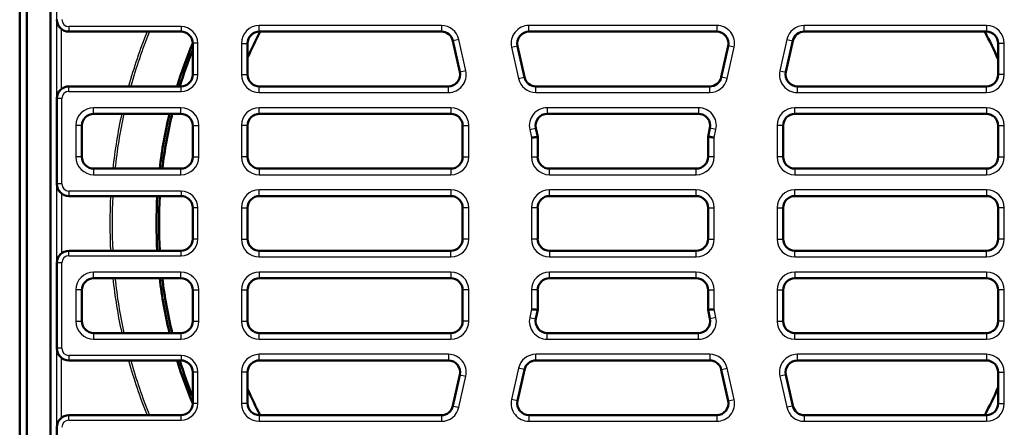
# Model space of a CAD drawing. Units: millimetres. Extents: x -30 to 1712, y -30 to 1218.
# Drawn here: x 1125 to 1207, y 600 to 635 of the extents above; entities that cross this region are included whole.
import ezdxf

# ---------------------------------------------------------------- set-up
doc = ezdxf.new("R2010")
doc.units = ezdxf.units.MM
doc.layers.add('AM_0', color=7, linetype='Continuous', lineweight=50)
doc.layers.add('AM_4', color=3, linetype='Continuous', lineweight=25)

msp = doc.modelspace()

# ---------------------------------------------------------------- linework, layer by layer
at = {"layer": 'AM_0'}
for p, q in [((1124.583, 557.397), (1124.583, 669.885)), ((1125.177, 557.991), (1125.177, 669.291)), ((1127.177, 565.643), (1127.177, 668.026)), ((1138.105, 633.591), (1128.705, 633.591)), ((1159.968, 633.591), (1144.705, 633.591)), ((1183.068, 633.591), (1167.342, 633.591)), ((1205.705, 633.591), (1190.442, 633.591)), ((1139.105, 632.591), (1139.105, 629.99)), ((1143.705, 632.591), (1143.705, 629.99)), ((1160.944, 632.807), (1161.52, 630.207)), ((1166.366, 632.375), (1166.942, 629.774)), ((1183.468, 629.774), (1184.044, 632.375)), ((1189.466, 632.807), (1188.89, 630.207)), ((1206.705, 629.99), (1206.705, 632.591)), ((1128.705, 628.991), (1138.105, 628.991)), ((1144.705, 628.991), (1160.544, 628.991)), ((1167.918, 628.991), (1182.492, 628.991)), ((1189.866, 628.991), (1205.705, 628.991)), ((1127.705, 620.79), (1127.705, 627.991)), ((1138.105, 626.691), (1130.805, 626.691)), ((1160.755, 626.691), (1144.705, 626.691)), ((1181.539, 626.691), (1168.871, 626.691)), ((1205.705, 626.691), (1189.655, 626.691)), ((1129.805, 625.691), (1129.805, 623.09)), ((1139.105, 625.691), (1139.105, 623.09)), ((1143.705, 625.691), (1143.705, 623.09)), ((1161.755, 623.09), (1161.755, 625.691)), ((1188.655, 625.691), (1188.655, 623.09)), ((1206.705, 623.09), (1206.705, 625.691)), ((1167.895, 625.475), (1168.055, 624.755)), ((1168.055, 624.755), (1168.042, 624.753)), ((1168.055, 624.755), (1168.055, 623.09)), ((1182.355, 624.755), (1182.515, 625.475)), ((1182.355, 623.09), (1182.355, 624.755)), ((1182.368, 624.753), (1182.355, 624.755)), ((1130.805, 622.091), (1138.105, 622.091)), ((1144.705, 622.091), (1160.755, 622.091)), ((1169.055, 622.091), (1181.355, 622.091)), ((1189.655, 622.091), (1205.705, 622.091)), ((1138.105, 619.791), (1128.705, 619.791)), ((1160.755, 619.791), (1144.705, 619.791)), ((1181.355, 619.791), (1169.055, 619.791)), ((1205.705, 619.791), (1189.655, 619.791)), ((1139.105, 618.791), (1139.105, 616.19)), ((1143.705, 618.791), (1143.705, 616.19)), ((1161.755, 616.19), (1161.755, 618.791)), ((1168.055, 618.791), (1168.055, 616.19)), ((1182.355, 616.19), (1182.355, 618.791)), ((1188.655, 618.791), (1188.655, 616.19)), ((1206.705, 616.19), (1206.705, 618.791)), ((1138.105, 615.191), (1128.705, 615.191)), ((1160.755, 615.191), (1144.705, 615.191)), ((1181.355, 615.191), (1169.055, 615.191)), ((1205.705, 615.191), (1189.655, 615.191)), ((1127.705, 614.191), (1127.705, 606.99)), ((1130.805, 612.891), (1138.105, 612.891)), ((1144.705, 612.891), (1160.755, 612.891)), ((1169.055, 612.891), (1181.355, 612.891)), ((1189.655, 612.891), (1205.705, 612.891)), ((1129.805, 611.891), (1129.805, 609.29)), ((1139.105, 611.891), (1139.105, 609.29)), ((1143.705, 611.891), (1143.705, 609.29)), ((1161.755, 609.29), (1161.755, 611.891)), ((1168.055, 611.891), (1168.055, 610.227)), ((1182.355, 611.891), (1182.355, 610.227)), ((1188.655, 611.891), (1188.655, 609.29)), ((1206.705, 611.891), (1206.705, 609.29)), ((1168.055, 610.227), (1167.895, 609.507)), ((1168.042, 610.228), (1168.055, 610.227)), ((1182.355, 610.227), (1182.368, 610.228)), ((1182.515, 609.507), (1182.355, 610.227)), ((1138.105, 608.291), (1130.805, 608.291)), ((1160.755, 608.291), (1144.705, 608.291)), ((1181.539, 608.291), (1168.871, 608.291)), ((1205.705, 608.291), (1189.655, 608.291)), ((1128.705, 605.991), (1138.105, 605.991)), ((1144.705, 605.991), (1160.544, 605.991)), ((1167.918, 605.991), (1182.492, 605.991)), ((1189.866, 605.991), (1205.705, 605.991)), ((1139.105, 604.991), (1139.105, 602.39)), ((1143.705, 604.991), (1143.705, 602.39)), ((1166.942, 605.207), (1166.366, 602.607)), ((1184.044, 602.607), (1183.468, 605.207)), ((1206.705, 604.991), (1206.705, 602.39)), ((1160.944, 602.174), (1161.52, 604.775)), ((1189.466, 602.174), (1188.89, 604.775)), ((1138.105, 601.391), (1128.705, 601.391)), ((1159.968, 601.391), (1144.705, 601.391)), ((1183.068, 601.391), (1167.342, 601.391)), ((1205.705, 601.391), (1190.442, 601.391)), ((1127.705, 600.391), (1127.705, 593.19))]:
    msp.add_line(p, q, dxfattribs=at)
for radius, start, end in [(34.4, 152.09394, 156.18737), (34.4, 23.57681, 27.90606), (39.114, 157.25207, 162.90184), (38.9, 158.01613, 162.80469), (39.114, 166.39613, 173.24616), (38.9, 166.31971, 173.20877), (39.114, 176.62895, 183.37105), (38.9, 176.61035, 183.38965), (39.114, 186.75384, 193.60387), (38.9, 186.79123, 193.68029), (39.114, 197.09816, 202.74793), (38.9, 197.19531, 201.98387), (34.4, 203.81263, 207.90606), (34.4, 332.09394, 336.42319)]:
    msp.add_arc((1175.177, 617.491), radius, start, end, dxfattribs=at)
for centre, major_axis, ratio, start_param, end_param in [((1128.705, 634.591), (-0.708, -0.708), 0.999315, 5.49813, 7.068241), ((1138.105, 632.59), (0.708, 0.708), 0.999315, 5.49813, 7.068241), ((1144.705, 632.59), (-0.708, 0.708), 0.999315, 5.49813, 7.068241), ((1159.967, 632.59), (0.626, 0.78), 0.999437, 5.607145, 6.959225), ((1167.343, 632.59), (-0.781, 0.626), 0.999126, 5.389131, 7.17724), ((1183.067, 632.59), (0.781, 0.626), 0.999126, 5.389131, 7.17724), ((1190.443, 632.59), (-0.626, 0.78), 0.999437, 5.607145, 6.959225), ((1205.705, 632.59), (0.708, 0.708), 0.999315, 5.49813, 7.068241), ((1138.105, 629.991), (0.708, -0.708), 0.999315, 5.49813, 7.068241), ((1144.705, 629.991), (-0.708, -0.708), 0.999315, 5.49813, 7.068241), ((1160.543, 629.991), (0.781, -0.626), 0.999126, 5.389131, 7.17724), ((1167.919, 629.991), (-0.626, -0.78), 0.999437, 5.607145, 6.959225), ((1182.491, 629.991), (0.626, -0.78), 0.999437, 5.607145, 6.959225), ((1189.867, 629.991), (-0.781, -0.626), 0.999126, 5.389131, 7.17724), ((1205.705, 629.991), (0.708, -0.708), 0.999315, 5.49813, 7.068241), ((1128.705, 627.99), (-0.708, 0.708), 0.999315, 5.49813, 7.068241), ((1130.805, 625.69), (-0.708, 0.708), 0.999315, 5.49813, 7.068241), ((1138.105, 625.69), (0.708, 0.708), 0.999315, 5.49813, 7.068241), ((1144.705, 625.69), (-0.708, 0.708), 0.999315, 5.49813, 7.068241), ((1160.755, 625.69), (0.708, 0.708), 0.999315, 5.49813, 7.068241), ((1168.872, 625.69), (-0.781, 0.626), 0.999126, 5.389131, 7.17724), ((1181.538, 625.69), (0.781, 0.626), 0.999126, 5.389131, 7.17724), ((1189.655, 625.69), (-0.708, 0.708), 0.999315, 5.49813, 7.068241), ((1205.705, 625.69), (0.708, 0.708), 0.999315, 5.49813, 7.068241), ((1130.805, 623.091), (-0.708, -0.708), 0.999315, 5.49813, 7.068241), ((1138.105, 623.091), (0.708, -0.708), 0.999315, 5.49813, 7.068241), ((1144.705, 623.091), (-0.708, -0.708), 0.999315, 5.49813, 7.068241), ((1160.755, 623.091), (0.708, -0.708), 0.999315, 5.49813, 7.068241), ((1169.055, 623.091), (-0.708, -0.708), 0.999315, 5.49813, 7.068241), ((1181.355, 623.091), (0.708, -0.708), 0.999315, 5.49813, 7.068241), ((1189.655, 623.091), (-0.708, -0.708), 0.999315, 5.49813, 7.068241), ((1205.705, 623.091), (0.708, -0.708), 0.999315, 5.49813, 7.068241), ((1128.705, 620.791), (-0.708, -0.708), 0.999315, 5.49813, 7.068241), ((1138.105, 618.79), (0.708, 0.708), 0.999315, 5.49813, 7.068241), ((1144.705, 618.79), (-0.708, 0.708), 0.999315, 5.49813, 7.068241), ((1160.755, 618.79), (0.708, 0.708), 0.999315, 5.49813, 7.068241), ((1169.055, 618.79), (-0.708, 0.708), 0.999315, 5.49813, 7.068241), ((1181.355, 618.79), (0.708, 0.708), 0.999315, 5.49813, 7.068241), ((1189.655, 618.79), (-0.708, 0.708), 0.999315, 5.49813, 7.068241), ((1205.705, 618.79), (0.708, 0.708), 0.999315, 5.49813, 7.068241), ((1138.105, 616.191), (0.708, -0.708), 0.999315, 5.49813, 7.068241), ((1144.705, 616.191), (-0.708, -0.708), 0.999315, 5.49813, 7.068241), ((1160.755, 616.191), (0.708, -0.708), 0.999315, 5.49813, 7.068241), ((1169.055, 616.191), (-0.708, -0.708), 0.999315, 5.49813, 7.068241), ((1181.355, 616.191), (0.708, -0.708), 0.999315, 5.49813, 7.068241), ((1189.655, 616.191), (-0.708, -0.708), 0.999315, 5.49813, 7.068241), ((1205.705, 616.191), (0.708, -0.708), 0.999315, 5.49813, 7.068241), ((1128.705, 614.19), (-0.708, 0.708), 0.999315, 5.49813, 7.068241), ((1130.805, 611.89), (-0.708, 0.708), 0.999315, 5.49813, 7.068241), ((1138.105, 611.89), (0.708, 0.708), 0.999315, 5.49813, 7.068241), ((1144.705, 611.89), (-0.708, 0.708), 0.999315, 5.49813, 7.068241), ((1160.755, 611.89), (0.708, 0.708), 0.999315, 5.49813, 7.068241), ((1169.055, 611.89), (-0.708, 0.708), 0.999315, 5.49813, 7.068241), ((1181.355, 611.89), (0.708, 0.708), 0.999315, 5.49813, 7.068241), ((1189.655, 611.89), (-0.708, 0.708), 0.999315, 5.49813, 7.068241), ((1205.705, 611.89), (0.708, 0.708), 0.999315, 5.49813, 7.068241), ((1130.805, 609.291), (-0.708, -0.708), 0.999315, 5.49813, 7.068241), ((1138.105, 609.291), (0.708, -0.708), 0.999315, 5.49813, 7.068241), ((1144.705, 609.291), (-0.708, -0.708), 0.999315, 5.49813, 7.068241), ((1160.755, 609.291), (0.708, -0.708), 0.999315, 5.49813, 7.068241), ((1168.872, 609.291), (-0.781, -0.626), 0.999126, 5.389131, 7.17724), ((1181.538, 609.291), (0.781, -0.626), 0.999126, 5.389131, 7.17724), ((1189.655, 609.291), (-0.708, -0.708), 0.999315, 5.49813, 7.068241), ((1205.705, 609.291), (0.708, -0.708), 0.999315, 5.49813, 7.068241), ((1128.705, 606.991), (-0.708, -0.708), 0.999315, 5.49813, 7.068241), ((1138.105, 604.99), (0.708, 0.708), 0.999315, 5.49813, 7.068241), ((1144.705, 604.99), (-0.708, 0.708), 0.999315, 5.49813, 7.068241), ((1160.543, 604.99), (0.781, 0.626), 0.999126, 5.389131, 7.17724), ((1167.919, 604.99), (-0.626, 0.78), 0.999437, 5.607145, 6.959225), ((1182.491, 604.99), (0.626, 0.78), 0.999437, 5.607145, 6.959225), ((1189.867, 604.99), (-0.781, 0.626), 0.999126, 5.389131, 7.17724), ((1205.705, 604.99), (0.708, 0.708), 0.999315, 5.49813, 7.068241), ((1167.343, 602.391), (-0.781, -0.626), 0.999126, 5.389131, 7.17724), ((1183.067, 602.391), (0.781, -0.626), 0.999126, 5.389131, 7.17724), ((1138.105, 602.391), (0.708, -0.708), 0.999315, 5.49813, 7.068241), ((1144.705, 602.391), (-0.708, -0.708), 0.999315, 5.49813, 7.068241), ((1159.967, 602.391), (0.626, -0.78), 0.999437, 5.607145, 6.959225), ((1190.443, 602.391), (-0.626, -0.78), 0.999437, 5.607145, 6.959225), ((1205.705, 602.391), (0.708, -0.708), 0.999315, 5.49813, 7.068241), ((1128.705, 600.39), (-0.708, 0.708), 0.999315, 5.49813, 7.068241)]:
    msp.add_ellipse(centre, major_axis=major_axis, ratio=ratio, start_param=start_param, end_param=end_param, dxfattribs=at)
for points in [[(1168.042, 624.753), (1168.04, 624.749), (1168.026, 624.744), (1167.974, 624.735), (1167.937, 624.731), (1167.845, 624.722), (1167.79, 624.717), (1167.67, 624.708), (1167.606, 624.704), (1167.542, 624.699)], [(1182.368, 624.753), (1182.371, 624.757), (1182.386, 624.759), (1182.438, 624.756), (1182.476, 624.753), (1182.568, 624.742), (1182.622, 624.734), (1182.741, 624.717), (1182.804, 624.708), (1182.868, 624.698)], [(1167.542, 610.282), (1167.606, 610.278), (1167.67, 610.273), (1167.79, 610.264), (1167.845, 610.26), (1167.937, 610.251), (1167.974, 610.246), (1168.026, 610.237), (1168.04, 610.233), (1168.042, 610.228)], [(1182.368, 610.228), (1182.37, 610.233), (1182.384, 610.237), (1182.436, 610.246), (1182.473, 610.251), (1182.565, 610.26), (1182.62, 610.264), (1182.74, 610.273), (1182.804, 610.278), (1182.868, 610.282)]]:
    msp.add_open_spline(points, degree=3, knots=[0, 0, 0, 0, 0.3871, 0.3871, 0.7742, 0.7742, 1.1613, 1.1613, 1.5484, 1.5484, 1.5484, 1.5484], dxfattribs=at)
at = {"layer": 'AM_4'}
for p, q in [((1138.121, 634.007), (1128.721, 634.007)), ((1128.721, 634.007), (1128.721, 633.607)), ((1138.121, 634.007), (1138.121, 633.607)), ((1159.978, 634.104), (1144.691, 634.104)), ((1144.691, 633.604), (1144.691, 634.104)), ((1159.978, 634.104), (1159.978, 633.604)), ((1183.085, 634.104), (1167.325, 634.104)), ((1167.325, 633.604), (1167.325, 634.104)), ((1183.085, 634.104), (1183.085, 633.604)), ((1205.719, 634.104), (1190.432, 634.104)), ((1190.432, 633.604), (1190.432, 634.104)), ((1205.719, 634.104), (1205.719, 633.604)), ((1128.705, 633.591), (1128.721, 633.607)), ((1128.721, 633.607), (1138.121, 633.607)), ((1138.121, 633.607), (1138.105, 633.591)), ((1144.691, 633.604), (1159.978, 633.604)), ((1144.705, 633.591), (1144.691, 633.604)), ((1159.978, 633.604), (1159.968, 633.591)), ((1167.325, 633.604), (1183.085, 633.604)), ((1167.342, 633.591), (1167.325, 633.604)), ((1183.085, 633.604), (1183.068, 633.591)), ((1190.432, 633.604), (1205.719, 633.604)), ((1190.442, 633.591), (1190.432, 633.604)), ((1205.719, 633.604), (1205.705, 633.591)), ((1139.105, 632.591), (1139.121, 632.607)), ((1139.521, 632.607), (1139.121, 632.607)), ((1139.121, 632.607), (1139.121, 629.974)), ((1139.521, 629.974), (1139.521, 632.607)), ((1143.192, 632.605), (1143.192, 629.977)), ((1143.192, 632.605), (1143.692, 632.605)), ((1143.692, 629.977), (1143.692, 632.605)), ((1143.692, 632.605), (1143.705, 632.591)), ((1160.944, 632.807), (1160.954, 632.821)), ((1161.442, 632.929), (1160.954, 632.821)), ((1160.954, 632.821), (1161.537, 630.193)), ((1162.025, 630.302), (1161.442, 632.929)), ((1165.861, 632.28), (1166.349, 632.388)), ((1165.861, 632.28), (1166.444, 629.652)), ((1166.932, 629.761), (1166.349, 632.388)), ((1166.349, 632.388), (1166.366, 632.375)), ((1184.061, 632.388), (1183.479, 629.761)), ((1183.967, 629.652), (1184.549, 632.28)), ((1184.044, 632.375), (1184.061, 632.388)), ((1184.549, 632.28), (1184.061, 632.388)), ((1188.968, 632.929), (1188.385, 630.302)), ((1188.873, 630.193), (1189.456, 632.821)), ((1188.968, 632.929), (1189.456, 632.821)), ((1189.456, 632.821), (1189.466, 632.807)), ((1206.705, 632.591), (1206.718, 632.605)), ((1207.218, 632.605), (1206.718, 632.605)), ((1206.718, 632.605), (1206.718, 629.977)), ((1207.218, 629.977), (1207.218, 632.605)), ((1139.121, 629.974), (1139.105, 629.99)), ((1139.521, 629.974), (1139.121, 629.974)), ((1143.192, 629.977), (1143.692, 629.977)), ((1143.705, 629.99), (1143.692, 629.977)), ((1161.537, 630.193), (1161.52, 630.207)), ((1162.025, 630.302), (1161.537, 630.193)), ((1166.444, 629.652), (1166.932, 629.761)), ((1166.942, 629.774), (1166.932, 629.761)), ((1183.479, 629.761), (1183.468, 629.774)), ((1183.967, 629.652), (1183.479, 629.761)), ((1188.385, 630.302), (1188.873, 630.193)), ((1188.89, 630.207), (1188.873, 630.193)), ((1206.718, 629.977), (1206.705, 629.99)), ((1207.218, 629.977), (1206.718, 629.977)), ((1128.721, 628.975), (1128.705, 628.991)), ((1128.721, 628.575), (1128.721, 628.975)), ((1138.121, 628.975), (1128.721, 628.975)), ((1138.105, 628.991), (1138.121, 628.975)), ((1138.121, 628.575), (1138.121, 628.975)), ((1144.691, 628.977), (1144.705, 628.991)), ((1144.691, 628.477), (1144.691, 628.977)), ((1160.561, 628.977), (1144.691, 628.977)), ((1160.544, 628.991), (1160.561, 628.977)), ((1160.561, 628.477), (1160.561, 628.977)), ((1167.907, 628.977), (1167.918, 628.991)), ((1167.907, 628.477), (1167.907, 628.977)), ((1182.503, 628.977), (1167.907, 628.977)), ((1182.492, 628.991), (1182.503, 628.977)), ((1182.503, 628.477), (1182.503, 628.977)), ((1189.849, 628.977), (1189.866, 628.991)), ((1189.849, 628.477), (1189.849, 628.977)), ((1205.719, 628.977), (1189.849, 628.977)), ((1205.705, 628.991), (1205.719, 628.977)), ((1205.719, 628.477), (1205.719, 628.977)), ((1128.721, 628.575), (1138.121, 628.575)), ((1144.691, 628.477), (1160.561, 628.477)), ((1167.907, 628.477), (1182.503, 628.477)), ((1189.849, 628.477), (1205.719, 628.477)), ((1127.705, 627.991), (1127.721, 627.975)), ((1128.121, 627.975), (1127.721, 627.975)), ((1127.721, 627.975), (1127.721, 620.806)), ((1128.121, 620.806), (1128.121, 627.975)), ((1138.119, 627.204), (1130.791, 627.204)), ((1130.791, 626.704), (1130.791, 627.204)), ((1138.119, 626.704), (1138.119, 627.204)), ((1160.769, 627.204), (1144.691, 627.204)), ((1144.691, 626.704), (1144.691, 627.204)), ((1160.769, 627.204), (1160.769, 626.704)), ((1181.555, 627.204), (1168.855, 627.204)), ((1168.855, 627.204), (1168.855, 626.704)), ((1181.555, 627.204), (1181.555, 626.704)), ((1205.719, 627.204), (1189.641, 627.204)), ((1189.641, 626.704), (1189.641, 627.204)), ((1205.719, 627.204), (1205.719, 626.704)), ((1130.791, 626.704), (1138.119, 626.704)), ((1130.805, 626.691), (1130.791, 626.704)), ((1138.119, 626.704), (1138.105, 626.691)), ((1144.691, 626.704), (1160.769, 626.704)), ((1144.705, 626.691), (1144.691, 626.704)), ((1160.769, 626.704), (1160.755, 626.691)), ((1168.855, 626.704), (1181.555, 626.704)), ((1168.871, 626.691), (1168.855, 626.704)), ((1181.555, 626.704), (1181.539, 626.691)), ((1189.641, 626.704), (1205.719, 626.704)), ((1189.655, 626.691), (1189.641, 626.704)), ((1205.719, 626.704), (1205.705, 626.691)), ((1129.292, 625.705), (1129.292, 623.077)), ((1129.792, 625.705), (1129.292, 625.705)), ((1129.792, 623.077), (1129.792, 625.705)), ((1129.792, 625.705), (1129.805, 625.691)), ((1139.105, 625.691), (1139.118, 625.705)), ((1139.118, 625.705), (1139.618, 625.705)), ((1139.118, 625.705), (1139.118, 623.077)), ((1139.618, 623.077), (1139.618, 625.705)), ((1143.192, 625.705), (1143.192, 623.077)), ((1143.692, 625.705), (1143.192, 625.705)), ((1143.692, 623.077), (1143.692, 625.705)), ((1143.692, 625.705), (1143.705, 625.691)), ((1161.755, 625.691), (1161.768, 625.705)), ((1161.768, 625.705), (1162.268, 625.705)), ((1161.768, 625.705), (1161.768, 623.077)), ((1162.268, 623.077), (1162.268, 625.705)), ((1188.142, 625.705), (1188.142, 623.077)), ((1188.642, 625.705), (1188.142, 625.705)), ((1188.642, 623.077), (1188.642, 625.705)), ((1188.642, 625.705), (1188.655, 625.691)), ((1206.705, 625.691), (1206.718, 625.705)), ((1206.718, 625.705), (1207.218, 625.705)), ((1206.718, 625.705), (1206.718, 623.077)), ((1207.218, 623.077), (1207.218, 625.705)), ((1167.391, 625.38), (1167.879, 625.488)), ((1167.391, 625.38), (1167.542, 624.698)), ((1168.042, 624.753), (1167.879, 625.488)), ((1167.879, 625.488), (1167.895, 625.475)), ((1168.042, 623.077), (1168.042, 624.753)), ((1182.531, 625.488), (1182.368, 624.753)), ((1182.368, 624.753), (1182.368, 623.077)), ((1182.515, 625.475), (1182.531, 625.488)), ((1183.019, 625.38), (1182.531, 625.488)), ((1182.868, 624.698), (1183.019, 625.38)), ((1167.542, 624.699), (1167.542, 623.077)), ((1182.868, 623.077), (1182.868, 624.699)), ((1129.792, 623.077), (1129.292, 623.077)), ((1129.805, 623.09), (1129.792, 623.077)), ((1139.118, 623.077), (1139.105, 623.09)), ((1139.118, 623.077), (1139.618, 623.077)), ((1143.692, 623.077), (1143.192, 623.077)), ((1143.705, 623.09), (1143.692, 623.077)), ((1161.768, 623.077), (1161.755, 623.09)), ((1161.768, 623.077), (1162.268, 623.077)), ((1167.542, 623.077), (1168.042, 623.077)), ((1168.055, 623.09), (1168.042, 623.077)), ((1182.368, 623.077), (1182.355, 623.09)), ((1182.868, 623.077), (1182.368, 623.077)), ((1188.642, 623.077), (1188.142, 623.077)), ((1188.655, 623.09), (1188.642, 623.077)), ((1206.718, 623.077), (1206.705, 623.09)), ((1206.718, 623.077), (1207.218, 623.077)), ((1130.791, 622.077), (1130.805, 622.091)), ((1130.791, 622.077), (1130.791, 621.577)), ((1138.119, 622.077), (1130.791, 622.077)), ((1130.791, 621.577), (1138.119, 621.577)), ((1138.105, 622.091), (1138.119, 622.077)), ((1138.119, 621.577), (1138.119, 622.077)), ((1144.691, 622.077), (1144.705, 622.091)), ((1144.691, 622.077), (1144.691, 621.577)), ((1160.769, 622.077), (1144.691, 622.077)), ((1144.691, 621.577), (1160.769, 621.577)), ((1160.755, 622.091), (1160.769, 622.077)), ((1160.769, 622.077), (1160.769, 621.577)), ((1169.041, 622.077), (1169.055, 622.091)), ((1169.041, 621.577), (1169.041, 622.077)), ((1181.369, 622.077), (1169.041, 622.077)), ((1169.041, 621.577), (1181.369, 621.577)), ((1181.355, 622.091), (1181.369, 622.077)), ((1181.369, 621.577), (1181.369, 622.077)), ((1189.641, 622.077), (1189.655, 622.091)), ((1189.641, 622.077), (1189.641, 621.577)), ((1205.719, 622.077), (1189.641, 622.077)), ((1189.641, 621.577), (1205.719, 621.577)), ((1205.705, 622.091), (1205.719, 622.077)), ((1205.719, 622.077), (1205.719, 621.577)), ((1127.721, 620.806), (1127.705, 620.79)), ((1128.121, 620.806), (1127.721, 620.806)), ((1128.705, 619.791), (1128.721, 619.807)), ((1138.121, 620.207), (1128.721, 620.207)), ((1128.721, 620.207), (1128.721, 619.807)), ((1128.721, 619.807), (1138.121, 619.807)), ((1138.121, 619.807), (1138.105, 619.791)), ((1138.121, 620.207), (1138.121, 619.807)), ((1160.769, 620.304), (1144.691, 620.304)), ((1144.691, 619.804), (1144.691, 620.304)), ((1144.691, 619.804), (1160.769, 619.804)), ((1144.705, 619.791), (1144.691, 619.804)), ((1160.769, 619.804), (1160.755, 619.791)), ((1160.769, 620.304), (1160.769, 619.804)), ((1181.369, 620.304), (1169.041, 620.304)), ((1169.041, 619.804), (1169.041, 620.304)), ((1169.041, 619.804), (1181.369, 619.804)), ((1169.055, 619.791), (1169.041, 619.804)), ((1181.369, 619.804), (1181.355, 619.791)), ((1181.369, 619.804), (1181.369, 620.304)), ((1205.719, 620.304), (1189.641, 620.304)), ((1189.641, 619.804), (1189.641, 620.304)), ((1189.641, 619.804), (1205.719, 619.804)), ((1189.655, 619.791), (1189.641, 619.804)), ((1205.719, 619.804), (1205.705, 619.791)), ((1205.719, 620.304), (1205.719, 619.804)), ((1139.105, 618.791), (1139.121, 618.807)), ((1139.521, 618.807), (1139.121, 618.807)), ((1139.121, 618.807), (1139.121, 616.174)), ((1139.521, 616.174), (1139.521, 618.807)), ((1143.192, 618.805), (1143.192, 616.177)), ((1143.192, 618.805), (1143.692, 618.805)), ((1143.692, 616.177), (1143.692, 618.805)), ((1143.692, 618.805), (1143.705, 618.791)), ((1161.755, 618.791), (1161.768, 618.805)), ((1162.268, 618.805), (1161.768, 618.805)), ((1161.768, 618.805), (1161.768, 616.177)), ((1162.268, 616.177), (1162.268, 618.805)), ((1167.542, 618.805), (1167.542, 616.177)), ((1168.042, 618.805), (1167.542, 618.805)), ((1168.042, 616.177), (1168.042, 618.805)), ((1168.042, 618.805), (1168.055, 618.791)), ((1182.355, 618.791), (1182.368, 618.805)), ((1182.368, 618.805), (1182.868, 618.805)), ((1182.368, 618.805), (1182.368, 616.177)), ((1182.868, 616.177), (1182.868, 618.805)), ((1188.142, 618.805), (1188.142, 616.177)), ((1188.142, 618.805), (1188.642, 618.805)), ((1188.642, 616.177), (1188.642, 618.805)), ((1188.642, 618.805), (1188.655, 618.791)), ((1206.705, 618.791), (1206.718, 618.805)), ((1207.218, 618.805), (1206.718, 618.805)), ((1206.718, 618.805), (1206.718, 616.177)), ((1207.218, 616.177), (1207.218, 618.805)), ((1139.121, 616.174), (1139.105, 616.19)), ((1139.521, 616.174), (1139.121, 616.174)), ((1143.192, 616.177), (1143.692, 616.177)), ((1143.705, 616.19), (1143.692, 616.177)), ((1161.768, 616.177), (1161.755, 616.19)), ((1162.268, 616.177), (1161.768, 616.177)), ((1168.042, 616.177), (1167.542, 616.177)), ((1168.055, 616.19), (1168.042, 616.177)), ((1182.368, 616.177), (1182.355, 616.19)), ((1182.368, 616.177), (1182.868, 616.177)), ((1188.142, 616.177), (1188.642, 616.177)), ((1188.655, 616.19), (1188.642, 616.177)), ((1206.718, 616.177), (1206.705, 616.19)), ((1207.218, 616.177), (1206.718, 616.177)), ((1128.721, 615.175), (1128.705, 615.191)), ((1128.721, 614.775), (1128.721, 615.175)), ((1138.121, 615.175), (1128.721, 615.175)), ((1138.105, 615.191), (1138.121, 615.175)), ((1138.121, 614.775), (1138.121, 615.175)), ((1144.691, 615.177), (1144.705, 615.191)), ((1144.691, 614.677), (1144.691, 615.177)), ((1160.769, 615.177), (1144.691, 615.177)), ((1160.755, 615.191), (1160.769, 615.177)), ((1160.769, 614.677), (1160.769, 615.177)), ((1169.041, 615.177), (1169.055, 615.191)), ((1169.041, 615.177), (1169.041, 614.677)), ((1181.369, 615.177), (1169.041, 615.177)), ((1181.355, 615.191), (1181.369, 615.177)), ((1181.369, 614.677), (1181.369, 615.177)), ((1189.641, 615.177), (1189.655, 615.191)), ((1189.641, 614.677), (1189.641, 615.177)), ((1205.719, 615.177), (1189.641, 615.177)), ((1205.705, 615.191), (1205.719, 615.177)), ((1205.719, 614.677), (1205.719, 615.177)), ((1127.705, 614.191), (1127.721, 614.175)), ((1128.121, 614.175), (1127.721, 614.175)), ((1127.721, 614.175), (1127.721, 607.006)), ((1128.121, 607.006), (1128.121, 614.175)), ((1128.721, 614.775), (1138.121, 614.775)), ((1144.691, 614.677), (1160.769, 614.677)), ((1169.041, 614.677), (1181.369, 614.677)), ((1189.641, 614.677), (1205.719, 614.677)), ((1138.119, 613.404), (1130.791, 613.404)), ((1130.791, 612.904), (1130.791, 613.404)), ((1138.119, 612.904), (1138.119, 613.404)), ((1160.769, 613.404), (1144.691, 613.404)), ((1144.691, 613.404), (1144.691, 612.904)), ((1160.769, 613.404), (1160.769, 612.904)), ((1181.369, 613.404), (1169.041, 613.404)), ((1169.041, 612.904), (1169.041, 613.404)), ((1181.369, 612.904), (1181.369, 613.404)), ((1205.719, 613.404), (1189.641, 613.404)), ((1189.641, 613.404), (1189.641, 612.904)), ((1205.719, 613.404), (1205.719, 612.904)), ((1130.791, 612.904), (1138.119, 612.904)), ((1130.805, 612.891), (1130.791, 612.904)), ((1138.119, 612.904), (1138.105, 612.891)), ((1144.691, 612.904), (1160.769, 612.904)), ((1144.705, 612.891), (1144.691, 612.904)), ((1160.769, 612.904), (1160.755, 612.891)), ((1169.041, 612.904), (1181.369, 612.904)), ((1169.055, 612.891), (1169.041, 612.904)), ((1181.369, 612.904), (1181.355, 612.891)), ((1189.641, 612.904), (1205.719, 612.904)), ((1189.655, 612.891), (1189.641, 612.904)), ((1205.719, 612.904), (1205.705, 612.891)), ((1129.292, 611.905), (1129.292, 609.277)), ((1129.792, 611.905), (1129.292, 611.905)), ((1129.792, 609.277), (1129.792, 611.905)), ((1129.792, 611.905), (1129.805, 611.891)), ((1139.105, 611.891), (1139.118, 611.905)), ((1139.118, 611.905), (1139.618, 611.905)), ((1139.118, 611.905), (1139.118, 609.277)), ((1139.618, 609.277), (1139.618, 611.905)), ((1143.192, 611.905), (1143.192, 609.277)), ((1143.192, 611.905), (1143.692, 611.905)), ((1143.692, 609.277), (1143.692, 611.905)), ((1143.692, 611.905), (1143.705, 611.891)), ((1161.755, 611.891), (1161.768, 611.905)), ((1162.268, 611.905), (1161.768, 611.905)), ((1161.768, 611.905), (1161.768, 609.277)), ((1162.268, 609.277), (1162.268, 611.905)), ((1167.542, 611.905), (1167.542, 610.282)), ((1168.042, 611.905), (1167.542, 611.905)), ((1168.042, 610.228), (1168.042, 611.905)), ((1168.042, 611.905), (1168.055, 611.891)), ((1182.355, 611.891), (1182.368, 611.905)), ((1182.368, 611.905), (1182.868, 611.905)), ((1182.368, 611.905), (1182.368, 610.228)), ((1182.868, 610.282), (1182.868, 611.905)), ((1188.142, 611.905), (1188.142, 609.277)), ((1188.142, 611.905), (1188.642, 611.905)), ((1188.642, 609.277), (1188.642, 611.905)), ((1188.642, 611.905), (1188.655, 611.891)), ((1206.705, 611.891), (1206.718, 611.905)), ((1207.218, 611.905), (1206.718, 611.905)), ((1206.718, 611.905), (1206.718, 609.277)), ((1207.218, 609.277), (1207.218, 611.905)), ((1167.542, 610.283), (1167.391, 609.602)), ((1167.879, 609.493), (1168.042, 610.228)), ((1182.368, 610.228), (1182.531, 609.493)), ((1183.019, 609.602), (1182.868, 610.283)), ((1129.292, 609.277), (1129.792, 609.277)), ((1129.805, 609.29), (1129.792, 609.277)), ((1139.118, 609.277), (1139.105, 609.29)), ((1139.118, 609.277), (1139.618, 609.277)), ((1143.192, 609.277), (1143.692, 609.277)), ((1143.705, 609.29), (1143.692, 609.277)), ((1161.768, 609.277), (1161.755, 609.29)), ((1162.268, 609.277), (1161.768, 609.277)), ((1167.391, 609.602), (1167.879, 609.493)), ((1167.895, 609.507), (1167.879, 609.493)), ((1182.531, 609.493), (1182.515, 609.507)), ((1183.019, 609.602), (1182.531, 609.493)), ((1188.142, 609.277), (1188.642, 609.277)), ((1188.655, 609.29), (1188.642, 609.277)), ((1206.718, 609.277), (1206.705, 609.29)), ((1207.218, 609.277), (1206.718, 609.277)), ((1130.791, 608.277), (1130.805, 608.291)), ((1130.791, 608.277), (1130.791, 607.777)), ((1138.119, 608.277), (1130.791, 608.277)), ((1138.105, 608.291), (1138.119, 608.277)), ((1138.119, 608.277), (1138.119, 607.777)), ((1144.691, 608.277), (1144.705, 608.291)), ((1160.769, 608.277), (1144.691, 608.277)), ((1144.691, 607.777), (1144.691, 608.277)), ((1160.755, 608.291), (1160.769, 608.277)), ((1160.769, 608.277), (1160.769, 607.777)), ((1168.855, 608.277), (1168.871, 608.291)), ((1168.855, 607.777), (1168.855, 608.277)), ((1181.555, 608.277), (1168.855, 608.277)), ((1181.539, 608.291), (1181.555, 608.277)), ((1181.555, 607.777), (1181.555, 608.277)), ((1189.641, 608.277), (1189.655, 608.291)), ((1205.719, 608.277), (1189.641, 608.277)), ((1189.641, 607.777), (1189.641, 608.277)), ((1205.705, 608.291), (1205.719, 608.277)), ((1205.719, 608.277), (1205.719, 607.777)), ((1130.791, 607.777), (1138.119, 607.777)), ((1144.691, 607.777), (1160.769, 607.777)), ((1168.855, 607.777), (1181.555, 607.777)), ((1189.641, 607.777), (1205.719, 607.777)), ((1127.721, 607.006), (1127.705, 606.99)), ((1128.121, 607.006), (1127.721, 607.006)), ((1128.705, 605.991), (1128.721, 606.007)), ((1138.121, 606.407), (1128.721, 606.407)), ((1128.721, 606.407), (1128.721, 606.007)), ((1128.721, 606.007), (1138.121, 606.007)), ((1138.121, 606.007), (1138.105, 605.991)), ((1138.121, 606.407), (1138.121, 606.007)), ((1160.561, 606.504), (1144.691, 606.504)), ((1144.691, 606.004), (1144.691, 606.504)), ((1144.691, 606.004), (1160.561, 606.004)), ((1144.705, 605.991), (1144.691, 606.004)), ((1160.561, 606.004), (1160.544, 605.991)), ((1160.561, 606.504), (1160.561, 606.004)), ((1182.503, 606.504), (1167.907, 606.504)), ((1167.907, 606.004), (1167.907, 606.504)), ((1167.907, 606.004), (1182.503, 606.004)), ((1167.918, 605.991), (1167.907, 606.004)), ((1182.503, 606.004), (1182.492, 605.991)), ((1182.503, 606.504), (1182.503, 606.004)), ((1205.719, 606.504), (1189.849, 606.504)), ((1189.849, 606.004), (1189.849, 606.504)), ((1189.849, 606.004), (1205.719, 606.004)), ((1189.866, 605.991), (1189.849, 606.004)), ((1205.719, 606.004), (1205.705, 605.991)), ((1205.719, 606.504), (1205.719, 606.004)), ((1139.105, 604.991), (1139.121, 605.007)), ((1139.521, 605.007), (1139.121, 605.007)), ((1139.121, 605.007), (1139.121, 602.374)), ((1139.521, 602.374), (1139.521, 605.007)), ((1143.192, 605.005), (1143.192, 602.377)), ((1143.692, 605.005), (1143.192, 605.005)), ((1143.692, 602.377), (1143.692, 605.005)), ((1143.692, 605.005), (1143.705, 604.991)), ((1166.444, 605.329), (1165.861, 602.702)), ((1166.349, 602.593), (1166.932, 605.221)), ((1166.932, 605.221), (1166.444, 605.329)), ((1166.932, 605.221), (1166.942, 605.207)), ((1183.468, 605.207), (1183.479, 605.221)), ((1183.479, 605.221), (1183.967, 605.329)), ((1183.479, 605.221), (1184.061, 602.593)), ((1184.549, 602.702), (1183.967, 605.329)), ((1206.705, 604.991), (1206.718, 605.005)), ((1206.718, 605.005), (1207.218, 605.005)), ((1206.718, 605.005), (1206.718, 602.377)), ((1207.218, 602.377), (1207.218, 605.005)), ((1161.537, 604.788), (1160.954, 602.161)), ((1161.442, 602.052), (1162.025, 604.68)), ((1161.52, 604.775), (1161.537, 604.788)), ((1161.537, 604.788), (1162.025, 604.68)), ((1188.873, 604.788), (1188.385, 604.68)), ((1188.385, 604.68), (1188.968, 602.052)), ((1189.456, 602.161), (1188.873, 604.788)), ((1188.873, 604.788), (1188.89, 604.775)), ((1166.349, 602.593), (1165.861, 602.702)), ((1166.366, 602.607), (1166.349, 602.593)), ((1184.061, 602.593), (1184.044, 602.607)), ((1184.061, 602.593), (1184.549, 602.702)), ((1139.121, 602.374), (1139.105, 602.39)), ((1139.521, 602.374), (1139.121, 602.374)), ((1143.692, 602.377), (1143.192, 602.377)), ((1143.705, 602.39), (1143.692, 602.377)), ((1160.954, 602.161), (1160.944, 602.174)), ((1160.954, 602.161), (1161.442, 602.052)), ((1189.456, 602.161), (1188.968, 602.052)), ((1189.466, 602.174), (1189.456, 602.161)), ((1206.718, 602.377), (1206.705, 602.39)), ((1206.718, 602.377), (1207.218, 602.377)), ((1128.721, 601.375), (1128.705, 601.391)), ((1128.721, 600.975), (1128.721, 601.375)), ((1138.121, 601.375), (1128.721, 601.375)), ((1128.721, 600.975), (1138.121, 600.975)), ((1138.105, 601.391), (1138.121, 601.375)), ((1138.121, 600.975), (1138.121, 601.375)), ((1144.691, 601.377), (1144.705, 601.391)), ((1144.691, 601.377), (1144.691, 600.877)), ((1159.978, 601.377), (1144.691, 601.377)), ((1144.691, 600.877), (1159.978, 600.877)), ((1159.968, 601.391), (1159.978, 601.377)), ((1159.978, 601.377), (1159.978, 600.877)), ((1167.325, 601.377), (1167.342, 601.391)), ((1167.325, 601.377), (1167.325, 600.877)), ((1183.085, 601.377), (1167.325, 601.377)), ((1167.325, 600.877), (1183.085, 600.877)), ((1183.068, 601.391), (1183.085, 601.377)), ((1183.085, 601.377), (1183.085, 600.877)), ((1190.432, 601.377), (1190.442, 601.391)), ((1190.432, 601.377), (1190.432, 600.877)), ((1205.719, 601.377), (1190.432, 601.377)), ((1190.432, 600.877), (1205.719, 600.877)), ((1205.705, 601.391), (1205.719, 601.377)), ((1205.719, 601.377), (1205.719, 600.877)), ((1127.705, 600.391), (1127.721, 600.375))]:
    msp.add_line(p, q, dxfattribs=at)
for radius, start, end in [(43.024, 158.02476, 164.49694), (42.844, 157.92737, 164.43), (43.024, 167.65299, 173.86244), (42.844, 167.60017, 173.83649), (43.024, 176.93562, 183.06438), (42.844, 176.92271, 183.07729), (43.024, 186.13756, 192.34701), (42.844, 186.16351, 192.39983), (43.024, 195.50306, 201.97524), (42.844, 195.57, 202.07263)]:
    msp.add_arc((1175.177, 617.491), radius, start, end, dxfattribs=at)
for centre, major_axis, ratio, start_param, end_param in [((1128.721, 634.607), (-0.707, -0.707), 0.999863, 5.49813, 7.068241), ((1128.721, 634.607), (-0.425, -0.425), 0.999315, 5.49813, 7.068241), ((1138.12, 632.606), (0.991, 0.991), 0.999315, 5.49813, 7.068241), ((1144.692, 632.603), (-1.061, 1.061), 0.999315, 5.49813, 7.068241), ((1159.978, 632.603), (0.939, 1.17), 0.999437, 5.607145, 6.959225), ((1167.326, 632.603), (-1.171, 0.94), 0.999126, 5.389131, 7.17724), ((1183.084, 632.603), (1.171, 0.94), 0.999126, 5.389131, 7.17724), ((1190.432, 632.603), (-0.939, 1.17), 0.999437, 5.607145, 6.959225), ((1205.718, 632.603), (1.061, 1.061), 0.999315, 5.49813, 7.068241), ((1138.12, 632.606), (0.708, 0.708), 0.998768, 5.49813, 7.068241), ((1144.692, 632.603), (-0.708, 0.708), 0.998631, 5.49813, 7.068241), ((1159.978, 632.603), (0.627, 0.781), 0.998874, 5.607145, 6.959225), ((1167.326, 632.603), (-0.781, 0.627), 0.998254, 5.389131, 7.17724), ((1183.084, 632.603), (0.781, 0.627), 0.998254, 5.389131, 7.17724), ((1190.432, 632.603), (-0.627, 0.781), 0.998874, 5.607145, 6.959225), ((1205.718, 632.603), (0.708, 0.708), 0.998631, 5.49813, 7.068241), ((1138.12, 629.975), (0.991, -0.991), 0.999315, 5.49813, 7.068241), ((1138.12, 629.975), (0.708, -0.708), 0.998768, 5.49813, 7.068241), ((1144.692, 629.978), (-1.061, -1.061), 0.999315, 5.49813, 7.068241), ((1144.692, 629.978), (-0.708, -0.708), 0.998631, 5.49813, 7.068241), ((1160.56, 629.978), (1.171, -0.94), 0.999126, 5.389131, 7.17724), ((1160.56, 629.978), (0.781, -0.627), 0.998254, 5.389131, 7.17724), ((1167.908, 629.978), (-0.627, -0.781), 0.998874, 5.607145, 6.959225), ((1182.502, 629.978), (0.627, -0.781), 0.998874, 5.607145, 6.959225), ((1189.85, 629.978), (-1.171, -0.94), 0.999126, 5.389131, 7.17724), ((1189.85, 629.978), (-0.781, -0.627), 0.998254, 5.389131, 7.17724), ((1205.718, 629.978), (1.061, -1.061), 0.999315, 5.49813, 7.068241), ((1205.718, 629.978), (0.708, -0.708), 0.998631, 5.49813, 7.068241), ((1128.721, 627.975), (-0.707, 0.707), 0.999863, 5.49813, 7.068241), ((1167.908, 629.978), (-0.939, -1.17), 0.999437, 5.607145, 6.959225), ((1182.502, 629.978), (0.939, -1.17), 0.999437, 5.607145, 6.959225), ((1128.721, 627.975), (-0.425, 0.425), 0.999315, 5.49813, 7.068241), ((1130.792, 625.703), (-1.061, 1.061), 0.999315, 5.49813, 7.068241), ((1138.118, 625.703), (1.061, 1.061), 0.999315, 5.49813, 7.068241), ((1144.692, 625.703), (-1.061, 1.061), 0.999315, 5.49813, 7.068241), ((1160.768, 625.703), (1.061, 1.061), 0.999315, 5.49813, 7.068241), ((1168.856, 625.703), (-1.171, 0.94), 0.999126, 5.389131, 7.17724), ((1181.554, 625.703), (1.171, 0.94), 0.999126, 5.389131, 7.17724), ((1189.642, 625.703), (-1.061, 1.061), 0.999315, 5.49813, 7.068241), ((1205.718, 625.703), (1.061, 1.061), 0.999315, 5.49813, 7.068241), ((1130.792, 625.703), (-0.708, 0.708), 0.998631, 5.49813, 7.068241), ((1138.118, 625.703), (0.708, 0.708), 0.998631, 5.49813, 7.068241), ((1144.692, 625.703), (-0.708, 0.708), 0.998631, 5.49813, 7.068241), ((1160.768, 625.703), (0.708, 0.708), 0.998631, 5.49813, 7.068241), ((1168.856, 625.703), (-0.781, 0.627), 0.998254, 5.389131, 7.17724), ((1181.554, 625.703), (0.781, 0.627), 0.998254, 5.389131, 7.17724), ((1189.642, 625.703), (-0.708, 0.708), 0.998631, 5.49813, 7.068241), ((1205.718, 625.703), (0.708, 0.708), 0.998631, 5.49813, 7.068241), ((1130.792, 623.078), (-1.061, -1.061), 0.999315, 5.49813, 7.068241), ((1130.792, 623.078), (-0.708, -0.708), 0.998631, 5.49813, 7.068241), ((1138.118, 623.078), (1.061, -1.061), 0.999315, 5.49813, 7.068241), ((1138.118, 623.078), (0.708, -0.708), 0.998631, 5.49813, 7.068241), ((1144.692, 623.078), (-1.061, -1.061), 0.999315, 5.49813, 7.068241), ((1144.692, 623.078), (-0.708, -0.708), 0.998631, 5.49813, 7.068241), ((1160.768, 623.078), (1.061, -1.061), 0.999315, 5.49813, 7.068241), ((1160.768, 623.078), (0.708, -0.708), 0.998631, 5.49813, 7.068241), ((1169.042, 623.078), (-1.061, -1.061), 0.999315, 5.49813, 7.068241), ((1169.042, 623.078), (-0.708, -0.708), 0.998631, 5.49813, 7.068241), ((1181.368, 623.078), (1.061, -1.061), 0.999315, 5.49813, 7.068241), ((1181.368, 623.078), (0.708, -0.708), 0.998631, 5.49813, 7.068241), ((1189.642, 623.078), (-1.061, -1.061), 0.999315, 5.49813, 7.068241), ((1189.642, 623.078), (-0.708, -0.708), 0.998631, 5.49813, 7.068241), ((1205.718, 623.078), (1.061, -1.061), 0.999315, 5.49813, 7.068241), ((1205.718, 623.078), (0.708, -0.708), 0.998631, 5.49813, 7.068241), ((1128.721, 620.807), (-0.707, -0.707), 0.999863, 5.49813, 7.068241), ((1128.721, 620.807), (-0.425, -0.425), 0.999315, 5.49813, 7.068241), ((1138.12, 618.806), (0.991, 0.991), 0.999315, 5.49813, 7.068241), ((1138.12, 618.806), (0.708, 0.708), 0.998768, 5.49813, 7.068241), ((1144.692, 618.803), (-1.061, 1.061), 0.999315, 5.49813, 7.068241), ((1144.692, 618.803), (-0.708, 0.708), 0.998631, 5.49813, 7.068241), ((1160.768, 618.803), (1.061, 1.061), 0.999315, 5.49813, 7.068241), ((1160.768, 618.803), (0.708, 0.708), 0.998631, 5.49813, 7.068241), ((1169.042, 618.803), (-1.061, 1.061), 0.999315, 5.49813, 7.068241), ((1169.042, 618.803), (-0.708, 0.708), 0.998631, 5.49813, 7.068241), ((1181.368, 618.803), (1.061, 1.061), 0.999315, 5.49813, 7.068241), ((1181.368, 618.803), (0.708, 0.708), 0.998631, 5.49813, 7.068241), ((1189.642, 618.803), (-1.061, 1.061), 0.999315, 5.49813, 7.068241), ((1189.642, 618.803), (-0.708, 0.708), 0.998631, 5.49813, 7.068241), ((1205.718, 618.803), (1.061, 1.061), 0.999315, 5.49813, 7.068241), ((1205.718, 618.803), (0.708, 0.708), 0.998631, 5.49813, 7.068241), ((1138.12, 616.175), (0.991, -0.991), 0.999315, 5.49813, 7.068241), ((1138.12, 616.175), (0.708, -0.708), 0.998768, 5.49813, 7.068241), ((1144.692, 616.178), (-1.061, -1.061), 0.999315, 5.49813, 7.068241), ((1144.692, 616.178), (-0.708, -0.708), 0.998631, 5.49813, 7.068241), ((1160.768, 616.178), (1.061, -1.061), 0.999315, 5.49813, 7.068241), ((1160.768, 616.178), (0.708, -0.708), 0.998631, 5.49813, 7.068241), ((1169.042, 616.178), (-1.061, -1.061), 0.999315, 5.49813, 7.068241), ((1169.042, 616.178), (-0.708, -0.708), 0.998631, 5.49813, 7.068241), ((1181.368, 616.178), (1.061, -1.061), 0.999315, 5.49813, 7.068241), ((1181.368, 616.178), (0.708, -0.708), 0.998631, 5.49813, 7.068241), ((1189.642, 616.178), (-1.061, -1.061), 0.999315, 5.49813, 7.068241), ((1189.642, 616.178), (-0.708, -0.708), 0.998631, 5.49813, 7.068241), ((1205.718, 616.178), (1.061, -1.061), 0.999315, 5.49813, 7.068241), ((1205.718, 616.178), (0.708, -0.708), 0.998631, 5.49813, 7.068241), ((1128.721, 614.175), (-0.707, 0.707), 0.999863, 5.49813, 7.068241), ((1128.721, 614.175), (-0.425, 0.425), 0.999315, 5.49813, 7.068241), ((1130.792, 611.903), (-1.061, 1.061), 0.999315, 5.49813, 7.068241), ((1138.118, 611.903), (1.061, 1.061), 0.999315, 5.49813, 7.068241), ((1144.692, 611.903), (-1.061, 1.061), 0.999315, 5.49813, 7.068241), ((1160.768, 611.903), (1.061, 1.061), 0.999315, 5.49813, 7.068241), ((1169.042, 611.903), (-1.061, 1.061), 0.999315, 5.49813, 7.068241), ((1181.368, 611.903), (1.061, 1.061), 0.999315, 5.49813, 7.068241), ((1189.642, 611.903), (-1.061, 1.061), 0.999315, 5.49813, 7.068241), ((1205.718, 611.903), (1.061, 1.061), 0.999315, 5.49813, 7.068241), ((1130.792, 611.903), (-0.708, 0.708), 0.998631, 5.49813, 7.068241), ((1138.118, 611.903), (0.708, 0.708), 0.998631, 5.49813, 7.068241), ((1144.692, 611.903), (-0.708, 0.708), 0.998631, 5.49813, 7.068241), ((1160.768, 611.903), (0.708, 0.708), 0.998631, 5.49813, 7.068241), ((1169.042, 611.903), (-0.708, 0.708), 0.998631, 5.49813, 7.068241), ((1181.368, 611.903), (0.708, 0.708), 0.998631, 5.49813, 7.068241), ((1189.642, 611.903), (-0.708, 0.708), 0.998631, 5.49813, 7.068241), ((1205.718, 611.903), (0.708, 0.708), 0.998631, 5.49813, 7.068241), ((1130.792, 609.278), (-1.061, -1.061), 0.999315, 5.49813, 7.068241), ((1130.792, 609.278), (-0.708, -0.708), 0.998631, 5.49813, 7.068241), ((1138.118, 609.278), (1.061, -1.061), 0.999315, 5.49813, 7.068241), ((1138.118, 609.278), (0.708, -0.708), 0.998631, 5.49813, 7.068241), ((1144.692, 609.278), (-1.061, -1.061), 0.999315, 5.49813, 7.068241), ((1144.692, 609.278), (-0.708, -0.708), 0.998631, 5.49813, 7.068241), ((1160.768, 609.278), (1.061, -1.061), 0.999315, 5.49813, 7.068241), ((1160.768, 609.278), (0.708, -0.708), 0.998631, 5.49813, 7.068241), ((1168.856, 609.278), (-1.171, -0.94), 0.999126, 5.389131, 7.17724), ((1168.856, 609.278), (-0.781, -0.627), 0.998254, 5.389131, 7.17724), ((1181.554, 609.278), (1.171, -0.94), 0.999126, 5.389131, 7.17724), ((1181.554, 609.278), (0.781, -0.627), 0.998254, 5.389131, 7.17724), ((1189.642, 609.278), (-1.061, -1.061), 0.999315, 5.49813, 7.068241), ((1189.642, 609.278), (-0.708, -0.708), 0.998631, 5.49813, 7.068241), ((1205.718, 609.278), (1.061, -1.061), 0.999315, 5.49813, 7.068241), ((1205.718, 609.278), (0.708, -0.708), 0.998631, 5.49813, 7.068241), ((1128.721, 607.007), (-0.707, -0.707), 0.999863, 5.49813, 7.068241), ((1128.721, 607.007), (-0.425, -0.425), 0.999315, 5.49813, 7.068241), ((1138.12, 605.006), (0.991, 0.991), 0.999315, 5.49813, 7.068241), ((1138.12, 605.006), (0.708, 0.708), 0.998768, 5.49813, 7.068241), ((1144.692, 605.003), (-1.061, 1.061), 0.999315, 5.49813, 7.068241), ((1144.692, 605.003), (-0.708, 0.708), 0.998631, 5.49813, 7.068241), ((1160.56, 605.003), (1.171, 0.94), 0.999126, 5.389131, 7.17724), ((1160.56, 605.003), (0.781, 0.627), 0.998254, 5.389131, 7.17724), ((1167.908, 605.003), (-0.939, 1.17), 0.999437, 5.607145, 6.959225), ((1167.908, 605.003), (-0.627, 0.781), 0.998874, 5.607145, 6.959225), ((1182.502, 605.003), (0.939, 1.17), 0.999437, 5.607145, 6.959225), ((1182.502, 605.003), (0.627, 0.781), 0.998874, 5.607145, 6.959225), ((1189.85, 605.003), (-1.171, 0.94), 0.999126, 5.389131, 7.17724), ((1189.85, 605.003), (-0.781, 0.627), 0.998254, 5.389131, 7.17724), ((1205.718, 605.003), (1.061, 1.061), 0.999315, 5.49813, 7.068241), ((1205.718, 605.003), (0.708, 0.708), 0.998631, 5.49813, 7.068241), ((1167.326, 602.378), (-1.171, -0.94), 0.999126, 5.389131, 7.17724), ((1167.326, 602.378), (-0.781, -0.627), 0.998254, 5.389131, 7.17724), ((1183.084, 602.378), (1.171, -0.94), 0.999126, 5.389131, 7.17724), ((1183.084, 602.378), (0.781, -0.627), 0.998254, 5.389131, 7.17724), ((1138.12, 602.375), (0.991, -0.991), 0.999315, 5.49813, 7.068241), ((1138.12, 602.375), (0.708, -0.708), 0.998768, 5.49813, 7.068241), ((1144.692, 602.378), (-1.061, -1.061), 0.999315, 5.49813, 7.068241), ((1144.692, 602.378), (-0.708, -0.708), 0.998631, 5.49813, 7.068241), ((1159.978, 602.378), (0.627, -0.781), 0.998874, 5.607145, 6.959225), ((1159.978, 602.378), (0.939, -1.17), 0.999437, 5.607145, 6.959225), ((1190.432, 602.378), (-0.939, -1.17), 0.999437, 5.607145, 6.959225), ((1190.432, 602.378), (-0.627, -0.781), 0.998874, 5.607145, 6.959225), ((1205.718, 602.378), (1.061, -1.061), 0.999315, 5.49813, 7.068241), ((1205.718, 602.378), (0.708, -0.708), 0.998631, 5.49813, 7.068241), ((1128.721, 600.375), (-0.707, 0.707), 0.999863, 5.49813, 7.068241), ((1128.721, 600.375), (-0.425, 0.425), 0.999315, 5.49813, 7.068241)]:
    msp.add_ellipse(centre, major_axis=major_axis, ratio=ratio, start_param=start_param, end_param=end_param, dxfattribs=at)
msp.add_open_spline([(1127.593, 656.781), (1127.634, 646.314), (1127.666, 635.818), (1127.682, 619.718), (1127.682, 614.119), (1127.665, 599.214), (1127.637, 589.92), (1127.599, 579.793), (1127.596, 578.943), (1127.592, 578.093)], degree=3, knots=[0, 0, 0, 0, 15.764021, 15.764021, 24.156756, 24.156756, 38.122706, 38.122706, 39.402522, 39.402522, 39.402522, 39.402522], dxfattribs=at)
for points in [[(1128.104, 628.79), (1128.102, 630.459), (1128.1, 632.128), (1128.097, 633.796)], [(1128.11, 614.995), (1128.111, 616.659), (1128.111, 618.323), (1128.11, 619.987)], [(1128.097, 601.186), (1128.1, 602.853), (1128.102, 604.522), (1128.104, 606.191)]]:
    msp.add_open_spline(points, degree=3, dxfattribs=at)

doc.saveas('drawing.dxf')
